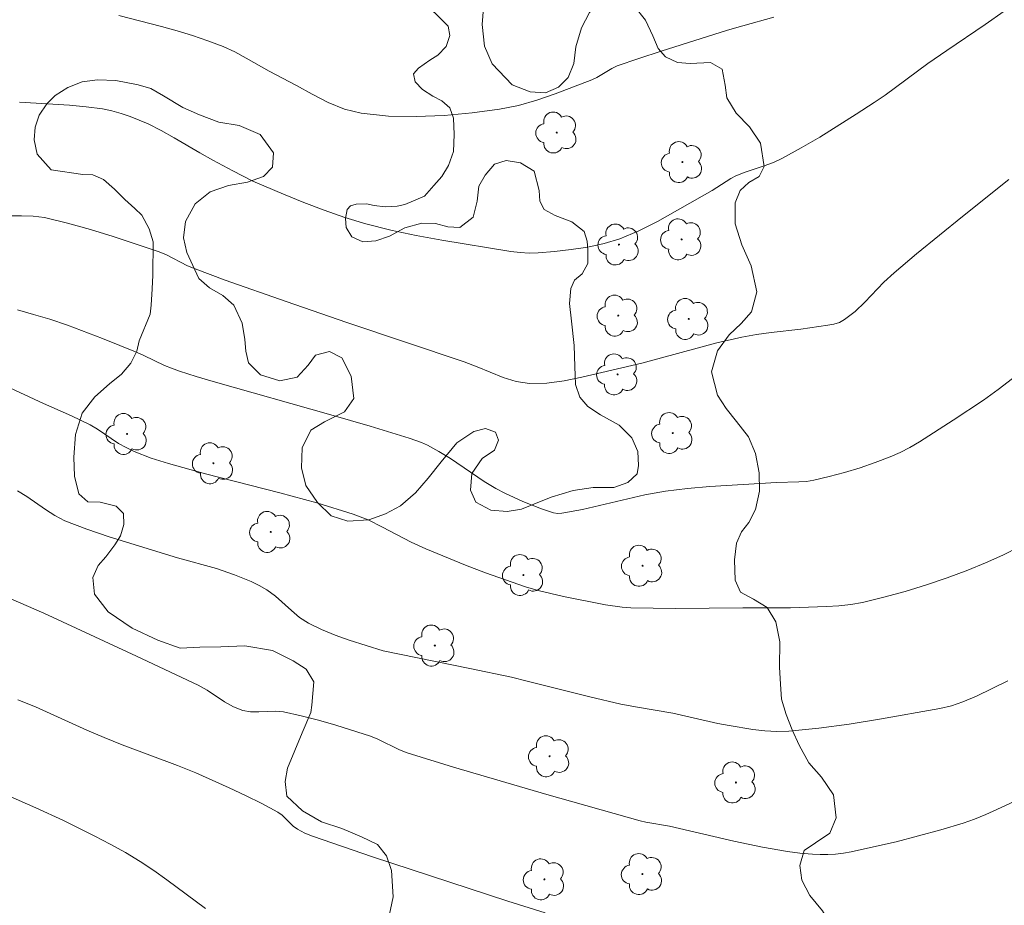
# Model space of a CAD drawing. Units: metres. Extents: x 283604 to 284120, y 1663811 to 1664379.
# Drawn here: x 283819 to 283874, y 1664277 to 1664327 of the extents above; entities that cross this region are included whole.
import ezdxf

# ---------------------------------------------------------------- set-up
doc = ezdxf.new("R2010")
doc.units = ezdxf.units.M
doc.header["$MEASUREMENT"] = 0
for name, color, linetype, lineweight, true_color in [('Arvores_Isoladas', 7, 'Continuous', 18, 0x00ff33), ('Curvas_Intermediarias', 7, 'Continuous', 9, 0x783c14), ('Curvas_Mestras', 7, 'Continuous', 20, 0x783c14), ('Vegetacao', 7, 'Orla8', 9, 0x00ff33)]:
    doc.layers.add(name, color=color, linetype=linetype, lineweight=lineweight, true_color=true_color)
doc.styles.get("Standard").update_dxf_attribs({"font": 'arial.ttf'})
doc.linetypes.add('Orla8', pattern='A,6,-0.5,["V",Standard,S=1,R=0,X=-0.5,Y=-1],-0.5,6,-0.5,["V",Standard,S=1,R=0,X=-0.5,Y=-1],-0.5', length=14)

# ---------------------------------------------------------------- blocks, each defined once
blk = doc.blocks.new('Arvore')
at = {"layer": 'Arvores_Isoladas'}
blk.add_lwpolyline([(-0.718, 0.493, 0.872324), (-0.722, -0.551, 0.862983), (0.284, -0.827, 0.900105), (0.89, 0.029, 0.863155), (0.262, 0.861, 0.882486)], format="xyb", close=True, dxfattribs=at)
blk.add_circle((0, 0), 0.0286, dxfattribs=at)

msp = doc.modelspace()

# ---------------------------------------------------------------- linework, layer by layer
at = {"layer": 'Curvas_Intermediarias', "flags": 128}
for points, elevation in [([(283818.897, 1664322.065), (283821.683, 1664321.905), (283822.607, 1664321.82), (283823.522, 1664321.694), (283824.044, 1664321.586), (283824.56, 1664321.443), (283825.07, 1664321.27), (283825.571, 1664321.073), (283826.06, 1664320.857), (283826.797, 1664320.488), (283827.519, 1664320.086), (283828.948, 1664319.246), (283829.67, 1664318.842), (283830.78, 1664318.243), (283831.903, 1664317.673), (283833.606, 1664316.948), (283834.74, 1664316.486), (283835.883, 1664316.046), (283837.036, 1664315.643), (283838.203, 1664315.292), (283839.602, 1664314.943), (283841.017, 1664314.648), (283842.442, 1664314.388), (283846.301, 1664313.752), (283846.807, 1664313.693), (283847.311, 1664313.665), (283847.813, 1664313.678), (283848.736, 1664313.755), (283849.666, 1664313.854), (283850.59, 1664313.993), (283851.498, 1664314.188), (283852.377, 1664314.455), (283853.439, 1664314.894), (283854.474, 1664315.417), (283857.516, 1664317.154), (283857.782, 1664317.313), (283858.563, 1664317.825), (283858.837, 1664317.968), (283859.353, 1664318.175), (283860.417, 1664318.525), (283860.942, 1664318.714), (283861.447, 1664318.945), (283862.494, 1664319.52), (283863.526, 1664320.126), (283865.559, 1664321.4), (283866.564, 1664322.051), (283867.174, 1664322.467), (283869.55, 1664324.226), (283870.61, 1664324.959), (283872.747, 1664326.403), (283873.8, 1664327.143)], 52), ([(283860.966, 1664326.802), (283859.233, 1664326.33), (283858.377, 1664326.078), (283854.67, 1664324.914), (283853.439, 1664324.514), (283852.22, 1664324.089), (283851.927, 1664323.955), (283851.094, 1664323.448), (283850.801, 1664323.313), (283848.774, 1664322.543), (283847.749, 1664322.184), (283846.714, 1664321.884), (283845.665, 1664321.675), (283844.132, 1664321.476), (283842.575, 1664321.333), (283841.012, 1664321.267), (283839.464, 1664321.299), (283837.95, 1664321.451), (283837.014, 1664321.681), (283836.106, 1664322.055), (283835.216, 1664322.515), (283834.334, 1664323.004), (283832.805, 1664323.803), (283831.538, 1664324.532), (283830.898, 1664324.878), (283830.239, 1664325.18), (283829.4, 1664325.499), (283828.547, 1664325.786), (283827.683, 1664326.047), (283826.813, 1664326.288), (283824.422, 1664326.898)], 53), ([(283874.061, 1664317.758), (283871.478, 1664315.705), (283868.923, 1664313.619), (283867.663, 1664312.557), (283867.105, 1664312.038), (283866.039, 1664310.934), (283865.492, 1664310.411), (283864.91, 1664309.951), (283864.623, 1664309.799), (283864.306, 1664309.699), (283863.971, 1664309.635), (283862.472, 1664309.419), (283860.818, 1664309.234), (283859.994, 1664309.126), (283859.178, 1664308.98), (283857.776, 1664308.653), (283853.6, 1664307.529), (283850.252, 1664306.736), (283849.271, 1664306.537), (283848.295, 1664306.408), (283847.33, 1664306.387), (283846.593, 1664306.497), (283845.865, 1664306.723), (283844.42, 1664307.324), (283843.696, 1664307.6), (283837.154, 1664309.786), (283833.756, 1664310.958), (283830.368, 1664312.156), (283828.684, 1664312.778), (283828.267, 1664312.957), (283827.05, 1664313.575), (283826.63, 1664313.744), (283824.11, 1664314.586), (283822.84, 1664314.979), (283821.562, 1664315.334), (283820.278, 1664315.639), (283819.642, 1664315.725), (283818.994, 1664315.741), (283817.691, 1664315.73)], 51), ([(283815.692, 1664307.378), (283820.225, 1664305.277), (283821.798, 1664304.586), (283822.826, 1664304.086), (283823.234, 1664303.846), (283824.417, 1664303.05), (283824.829, 1664302.82), (283825.288, 1664302.607), (283826.235, 1664302.237), (283827.203, 1664301.928), (283829.261, 1664301.359), (283833.404, 1664300.298), (283835.464, 1664299.738), (283837.5, 1664299.113), (283838.332, 1664298.786), (283839.14, 1664298.392), (283840.734, 1664297.548), (283841.549, 1664297.169), (283843.756, 1664296.273), (283844.871, 1664295.849), (283845.992, 1664295.447), (283847.119, 1664295.069), (283847.814, 1664294.863), (283848.518, 1664294.683), (283849.227, 1664294.523), (283851.577, 1664294.057), (283852.51, 1664293.928), (283852.978, 1664293.896), (283854.225, 1664293.863), (283855.474, 1664293.858), (283859.223, 1664293.893), (283861.883, 1664293.896), (283863.903, 1664293.967), (283864.58, 1664294.006), (283865.252, 1664294.077), (283865.914, 1664294.195), (283867.105, 1664294.482), (283868.291, 1664294.807), (283869.469, 1664295.167), (283870.636, 1664295.562), (283871.786, 1664295.988), (283872.762, 1664296.39), (283873.725, 1664296.83), (283874.674, 1664297.301)], 49), ([(283818.77, 1664300.418), (283819.307, 1664300.095), (283820.335, 1664299.367), (283820.86, 1664299.027), (283821.414, 1664298.746), (283822.641, 1664298.27), (283823.893, 1664297.843), (283827.697, 1664296.676), (283829.882, 1664296.074), (283830.886, 1664295.729), (283831.809, 1664295.352), (283832.255, 1664295.134), (283832.682, 1664294.889), (283833.16, 1664294.54), (283834.052, 1664293.736), (283834.508, 1664293.353), (283835, 1664293.033), (283835.732, 1664292.678), (283836.492, 1664292.37), (283837.27, 1664292.094), (283839.167, 1664291.491), (283844.006, 1664290.515), (283846.33, 1664290.018), (283847.207, 1664289.81), (283850.699, 1664288.92), (283852.436, 1664288.522), (283853.363, 1664288.346), (283855.332, 1664288.023), (283857.84, 1664287.444), (283858.471, 1664287.328), (283859.795, 1664287.117), (283860.461, 1664287.036), (283861.126, 1664286.995), (283861.789, 1664287.012), (283863.477, 1664287.183), (283865.165, 1664287.411), (283866.852, 1664287.681), (283870.213, 1664288.27), (283870.867, 1664288.428), (283871.505, 1664288.648), (283872.262, 1664288.964), (283874.005, 1664289.821)], 48), ([(283818.405, 1664294.4), (283820.252, 1664293.586), (283825.423, 1664291.201), (283828.852, 1664289.574), (283829.355, 1664289.293), (283830.33, 1664288.658), (283830.826, 1664288.376), (283831.342, 1664288.164), (283831.777, 1664288.088), (283832.232, 1664288.089), (283833.159, 1664288.139), (283833.611, 1664288.096), (283834.591, 1664287.878), (283835.567, 1664287.626), (283836.538, 1664287.346), (283838.461, 1664286.734), (283838.877, 1664286.57), (283840.087, 1664285.971), (283840.505, 1664285.812), (283843.093, 1664285.018), (283845.69, 1664284.247), (283848.293, 1664283.494), (283853.509, 1664282.023), (283853.83, 1664281.946), (283855.134, 1664281.722), (283858.726, 1664280.882), (283860.321, 1664280.558), (283861.714, 1664280.315), (283862.413, 1664280.22), (283863.112, 1664280.154), (283863.543, 1664280.135), (283863.976, 1664280.138), (283864.409, 1664280.165), (283864.84, 1664280.215), (283865.265, 1664280.29), (283866.524, 1664280.561), (283867.782, 1664280.856), (283869.034, 1664281.176), (283870.279, 1664281.52), (283871.513, 1664281.891), (283872.151, 1664282.114), (283872.778, 1664282.37), (283873.397, 1664282.648), (283877.212, 1664284.41)], 47), ([(283848.202, 1664276.886), (283846.124, 1664277.545), (283838.568, 1664280.006), (283835.234, 1664281.158), (283834.801, 1664281.338), (283834.385, 1664281.546), (283834.152, 1664281.713), (283833.533, 1664282.342), (283833.298, 1664282.51), (283832.407, 1664282.984), (283831.499, 1664283.435), (283830.578, 1664283.866), (283828.718, 1664284.685), (283827.703, 1664285.1), (283824.623, 1664286.26), (283823.603, 1664286.664), (283822.641, 1664287.078), (283819.774, 1664288.374), (283818.804, 1664288.767)], 46)]:
    msp.add_lwpolyline(points, dxfattribs=dict(at, elevation=elevation))
at = {"layer": 'Curvas_Mestras', "flags": 128}
for points, elevation in [([(283818.769, 1664310.49), (283819.678, 1664310.245), (283820.578, 1664309.974), (283821.562, 1664309.638), (283823.51, 1664308.899), (283825.443, 1664308.119), (283825.829, 1664307.95), (283826.97, 1664307.4), (283827.358, 1664307.238), (283827.817, 1664307.073), (283828.748, 1664306.779), (283829.686, 1664306.505), (283836.26, 1664304.637), (283838.448, 1664304.006), (283840.627, 1664303.349), (283841.305, 1664303.097), (283841.636, 1664302.946), (283842.275, 1664302.605), (283842.919, 1664302.207), (283844.81, 1664300.936), (283845.459, 1664300.547), (283845.95, 1664300.287), (283846.963, 1664299.823), (283847.996, 1664299.412), (283848.445, 1664299.249), (283848.675, 1664299.187), (283848.906, 1664299.153), (283849.136, 1664299.161), (283850.291, 1664299.367), (283853.757, 1664300.184), (283854.921, 1664300.393), (283856.15, 1664300.542), (283857.385, 1664300.648), (283861.101, 1664300.882), (283862.361, 1664300.908), (283862.777, 1664300.935), (283863.186, 1664301.001), (283864.05, 1664301.207), (283864.911, 1664301.439), (283865.767, 1664301.699), (283866.611, 1664301.986), (283867.441, 1664302.302), (283868, 1664302.55), (283868.545, 1664302.833), (283869.079, 1664303.14), (283870.97, 1664304.341), (283872.646, 1664305.469), (283873.466, 1664306.059), (283874.266, 1664306.671)], 50), ([(283829.256, 1664277.126), (283827.101, 1664278.736), (283826.374, 1664279.258), (283825.627, 1664279.749), (283824.795, 1664280.245), (283823.946, 1664280.716), (283823.086, 1664281.167), (283821.345, 1664282.029), (283819.792, 1664282.75), (283816.651, 1664284.124)], 45)]:
    msp.add_lwpolyline(points, dxfattribs=dict(at, elevation=elevation))
at = {"layer": 'Vegetacao', "flags": 128}
msp.add_lwpolyline([(283825.565, 1664308.767), (283825.565, 1664308.767), (283825.437, 1664308.199), (283825.096, 1664307.53), (283824.587, 1664306.909), (283823.904, 1664306.375), (283823.094, 1664305.641), (283822.384, 1664304.74), (283822.014, 1664303.55), (283821.926, 1664302.286), (283821.964, 1664301.23), (283822.19, 1664300.234), (283822.691, 1664299.805), (283823.393, 1664299.784), (283824.289, 1664299.555), (283824.689, 1664299.154), (283824.702, 1664298.538), (283824.52, 1664297.91), (283824.212, 1664297.402), (283823.71, 1664296.728), (283823.274, 1664296.254), (283822.972, 1664295.572), (283823.065, 1664294.65), (283823.832, 1664293.666), (283825.175, 1664292.748), (283826.611, 1664292.09), (283827.841, 1664291.641), (283828.951, 1664291.693), (283830.121, 1664291.711), (283831.451, 1664291.763), (283832.996, 1664291.513), (283834.151, 1664290.93), (283834.886, 1664290.467), (283835.306, 1664289.758), (283835.198, 1664288.461), (283835.137, 1664288.047), (283834.661, 1664286.924), (283833.842, 1664284.96), (283833.707, 1664284.218), (283833.8, 1664283.388), (283834.674, 1664282.578), (283835.73, 1664281.968), (283836.873, 1664281.599), (283837.955, 1664281.129), (283838.857, 1664280.694), (283839.351, 1664280.071), (283839.644, 1664279.255), (283839.729, 1664277.791), (283839.453, 1664276.46), (283838.488, 1664275.058), (283837.524, 1664274.096), (283836.493, 1664272.941), (283835.95, 1664272.039), (283835.687, 1664270.856), (283835.706, 1664269.84), (283835.584, 1664268.543), (283835.154, 1664267.16), (283834.678, 1664266.278), (283833.504, 1664263.739), (283833.163, 1664263.231), (283832.714, 1664262.623), (283832.212, 1664262.036), (283831.95, 1664261.454), (283832.143, 1664260.826), (283832.905, 1664260.47), (283834.222, 1664260.809), (283835.373, 1664261.349), (283836.256, 1664261.636), (283837.332, 1664261.641), (283838.3, 1664261.324), (283839.229, 1664260.996), (283840.493, 1664261.094), (283841.536, 1664261.026), (283842.672, 1664260.683), (283843.5, 1664260.16), (283844.308, 1664259.13), (283844.808, 1664258.079), (283844.98, 1664257.27), (283845.213, 1664256.24), (283845.82, 1664255.156), (283846.602, 1664255.028), (283847.372, 1664255.695), (283847.521, 1664257.099), (283847.042, 1664258.671), (283846.603, 1664260.357), (283846.458, 1664262.316), (283846.501, 1664264.001), (283846.35, 1664265.9), (283845.581, 1664269.102), (283845.718, 1664269.739), (283846.094, 1664270.392), (283846.808, 1664271.044), (283847.851, 1664271.371), (283848.818, 1664271.471), (283849.704, 1664271.247), (283850.103, 1664270.715), (283850.278, 1664269.287), (283850.372, 1664268.052), (283850.259, 1664266.853), (283850.258, 1664266.276), (283850.273, 1664265.537), (283850.494, 1664264.529), (283850.716, 1664263.912), (283850.953, 1664263.39), (283851.342, 1664262.888), (283851.888, 1664262.301), (283852.448, 1664261.505), (283852.786, 1664260.639), (283852.811, 1664260.027), (283852.698, 1664259.435), (283852.47, 1664258.757), (283852.413, 1664258.251), (283852.478, 1664257.729), (283852.913, 1664257.496), (283853.273, 1664257.521), (283853.622, 1664257.788), (283854.165, 1664258.284), (283854.884, 1664258.571), (283855.952, 1664258.59), (283856.462, 1664258.174), (283856.649, 1664257.668), (283856.663, 1664257.015), (283856.667, 1664256.412), (283856.879, 1664256.002), (283857.744, 1664255.682), (283858.807, 1664255.863), (283859.487, 1664256.454), (283859.776, 1664257.309), (283859.747, 1664258.154), (283859.723, 1664259.283), (283859.801, 1664260.406), (283860.278, 1664261.59), (283861.125, 1664262.586), (283861.81, 1664263.501), (283862.034, 1664265.019), (283861.728, 1664266.31), (283861.542, 1664267.566), (283861.715, 1664268.335), (283862.526, 1664269.361), (283863.413, 1664269.734), (283864.314, 1664270.077), (283864.857, 1664271.16), (283864.895, 1664272.501), (283864.563, 1664273.969), (283864.261, 1664275.442), (283864.09, 1664276.323), (283863.676, 1664277.007), (283862.974, 1664277.853), (283862.525, 1664278.709), (283862.414, 1664279.535), (283862.653, 1664280.359), (283863.282, 1664280.789), (283864.082, 1664281.324), (283864.438, 1664282.179), (283864.283, 1664283.47), (283863.616, 1664284.447), (283862.914, 1664285.258), (283862.378, 1664286.231), (283861.98, 1664287.097), (283861.642, 1664287.937), (283861.395, 1664288.793), (283861.33, 1664289.628), (283861.276, 1664290.585), (283861.288, 1664291.997), (283861.067, 1664293.111), (283860.587, 1664293.906), (283859.834, 1664294.378), (283859.101, 1664294.764), (283858.808, 1664295.427), (283858.774, 1664296.566), (283858.872, 1664297.502), (283859.161, 1664298.134), (283859.572, 1664298.65), (283859.932, 1664299.368), (283860.156, 1664300.395), (283860.148, 1664301.418), (283859.942, 1664302.486), (283859.548, 1664303.428), (283858.886, 1664304.279), (283858.31, 1664305.004), (283857.816, 1664305.744), (283857.483, 1664307.04), (283857.819, 1664308.213), (283858.478, 1664309.113), (283859.137, 1664309.735), (283859.715, 1664310.382), (283860.01, 1664311.5), (283859.688, 1664312.943), (283859.174, 1664314.128), (283858.811, 1664315.288), (283858.808, 1664316.467), (283859.082, 1664317.155), (283859.573, 1664317.6), (283860.136, 1664317.938), (283860.43, 1664318.494), (283860.224, 1664319.795), (283859.603, 1664320.692), (283858.855, 1664321.458), (283858.335, 1664322.319), (283858.255, 1664323.022), (283858.079, 1664323.908), (283857.422, 1664324.274), (283856.288, 1664324.22), (283855.585, 1664324.281), (283854.912, 1664324.606), (283854.518, 1664325.062), (283854.21, 1664325.771), (283853.811, 1664326.647), (283853.155, 1664327.453), (283852.229, 1664327.875), (283851.338, 1664327.699), (283850.679, 1664327.077), (283850.227, 1664326.222), (283849.912, 1664325.15), (283849.809, 1664324.224), (283849.484, 1664323.44), (283848.947, 1664322.899), (283848.233, 1664322.591), (283847.368, 1664322.643), (283846.366, 1664323.039), (283845.244, 1664324.2), (283844.825, 1664325.192), (283844.701, 1664326.392), (283844.783, 1664327.576), (283845.028, 1664328.619), (283845.388, 1664329.357), (283845.733, 1664329.832), (283846.078, 1664330.348), (283846.251, 1664330.798), (283846.201, 1664331.603), (283845.808, 1664332.444), (283845.221, 1664333.002), (283844.311, 1664333.317), (283843.369, 1664333.328), (283842.523, 1664332.929), (283841.91, 1664332.151), (283841.519, 1664331.104), (283841.117, 1664330.067), (283840.802, 1664329.227), (283840.796, 1664328.483), (283841.195, 1664327.769), (283842.08, 1664327.024), (283842.797, 1664326.309), (283842.898, 1664325.782), (283842.684, 1664325.175), (283842.228, 1664324.685), (283841.772, 1664324.407), (283841.144, 1664323.973), (283840.87, 1664323.644), (283840.956, 1664323.214), (283841.36, 1664322.773), (283841.947, 1664322.403), (283842.437, 1664322.139), (283842.897, 1664321.759), (283843.089, 1664321.176), (283843.133, 1664320.27), (283843.101, 1664319.314), (283842.822, 1664318.535), (283842.436, 1664317.923), (283841.995, 1664317.422), (283841.483, 1664316.831), (283840.379, 1664316.375), (283839.95, 1664316.272), (283839.281, 1664316.246), (283838.672, 1664316.306), (283838.243, 1664316.399), (283837.672, 1664316.389), (283837.346, 1664316.303), (283837.161, 1664316.091), (283837.073, 1664315.586), (283837.11, 1664315.08), (283837.425, 1664314.569), (283838.039, 1664314.296), (283838.762, 1664314.338), (283839.523, 1664314.609), (283840.372, 1664315.075), (283841.335, 1664315.319), (283842.085, 1664315.301), (283842.77, 1664315.121), (283843.449, 1664315.082), (283844.2, 1664315.663), (283844.419, 1664316.548), (283844.507, 1664317.396), (283844.861, 1664318.01), (283845.389, 1664318.607), (283846.031, 1664318.824), (283846.83, 1664318.692), (283847.59, 1664318.224), (283847.866, 1664317.152), (283847.909, 1664316.554), (283848.158, 1664316.097), (283848.772, 1664315.759), (283849.701, 1664315.405), (283850.374, 1664314.871), (283850.547, 1664314.316), (283850.592, 1664313.814), (283850.595, 1664313.081), (283850.264, 1664312.512), (283849.84, 1664312.144), (283849.639, 1664311.688), (283849.57, 1664310.847), (283849.67, 1664309.871), (283849.818, 1664308.502), (283849.863, 1664307.342), (283849.891, 1664306.337), (283850.149, 1664305.63), (283850.588, 1664305.11), (283851.295, 1664304.644), (283852.337, 1664304.077), (283853.043, 1664303.373), (283853.377, 1664302.611), (283853.413, 1664301.815), (283853.333, 1664301.363), (283852.809, 1664300.874), (283852.043, 1664300.595), (283850.887, 1664300.596), (283849.769, 1664300.422), (283848.538, 1664300.051), (283847.583, 1664299.667), (283846.887, 1664299.392), (283846.096, 1664299.263), (283845.179, 1664299.336), (283844.338, 1664299.785), (283844.038, 1664300.443), (283844.123, 1664301.376), (283844.685, 1664302.217), (283845.377, 1664302.681), (283845.599, 1664303.233), (283845.432, 1664303.677), (283844.884, 1664303.887), (283844.227, 1664303.725), (283843.284, 1664303.077), (283842.412, 1664302.028), (283841.673, 1664301.116), (283840.973, 1664300.292), (283840.143, 1664299.573), (283839.305, 1664299.131), (283838.371, 1664298.789), (283837.199, 1664298.719), (283836.278, 1664299.026), (283835.513, 1664299.756), (283834.853, 1664300.699), (283834.62, 1664301.687), (283834.647, 1664302.801), (283835.142, 1664303.788), (283835.909, 1664304.264), (283837.023, 1664304.811), (283837.543, 1664305.551), (283837.378, 1664306.795), (283836.864, 1664307.83), (283836.182, 1664308.174), (283835.403, 1664307.974), (283834.984, 1664307.418), (283834.384, 1664306.736), (283833.4, 1664306.541), (283832.337, 1664306.882), (283831.66, 1664307.536), (283831.506, 1664308.189), (283831.461, 1664308.838), (283831.311, 1664309.747), (283830.836, 1664310.752), (283830.229, 1664311.289), (283829.485, 1664311.717), (283828.891, 1664312.249), (283828.215, 1664313.691), (283828.044, 1664314.507), (283828.146, 1664315.424), (283828.688, 1664316.403), (283829.522, 1664317.067), (283830.548, 1664317.426), (283831.607, 1664317.613), (283832.504, 1664317.938), (283832.994, 1664318.44), (283833.058, 1664319.239), (283832.31, 1664320.278), (283831.147, 1664320.766), (283830, 1664320.964), (283828.921, 1664321.359), (283828, 1664321.779), (283826.921, 1664322.417), (283826.214, 1664322.825), (283825.516, 1664323.045), (283824.253, 1664323.284), (283823.245, 1664323.308), (283822.378, 1664323.2), (283821.593, 1664322.882), (283820.881, 1664322.436), (283820.41, 1664321.976), (283819.99, 1664321.347), (283819.77, 1664320.681), (283819.71, 1664319.965), (283819.882, 1664319.167), (283820.647, 1664318.299), (283822.416, 1664318.045), (283822.977, 1664318.013), (283823.579, 1664317.761), (283824.194, 1664317.222), (283824.763, 1664316.646), (283825.328, 1664316.148), (283825.72, 1664315.774), (283826.13, 1664315.011), (283826.352, 1664314.286), (283826.327, 1664312.429), (283826.28, 1664311.668), (283826.224, 1664310.755), (283826.168, 1664310.254)], close=True, dxfattribs=at)

# ---------------------------------------------------------------- block references
at = {"layer": 'Arvores_Isoladas'}
for p in [(283848.857, 1664320.379), (283855.861, 1664318.729), (283855.819, 1664314.425), (283852.325, 1664314.138), (283852.28, 1664310.175), (283856.213, 1664309.989), (283852.247, 1664306.898), (283824.888, 1664303.58), (283855.322, 1664303.63), (283829.704, 1664301.945), (283832.9, 1664298.121), (283853.637, 1664296.232), (283846.998, 1664295.714), (283842.054, 1664291.787), (283848.45, 1664285.615), (283858.845, 1664284.155), (283848.164, 1664278.757), (283853.63, 1664279.049)]:
    msp.add_blockref('Arvore', p, dxfattribs=at)

doc.saveas('drawing.dxf')
